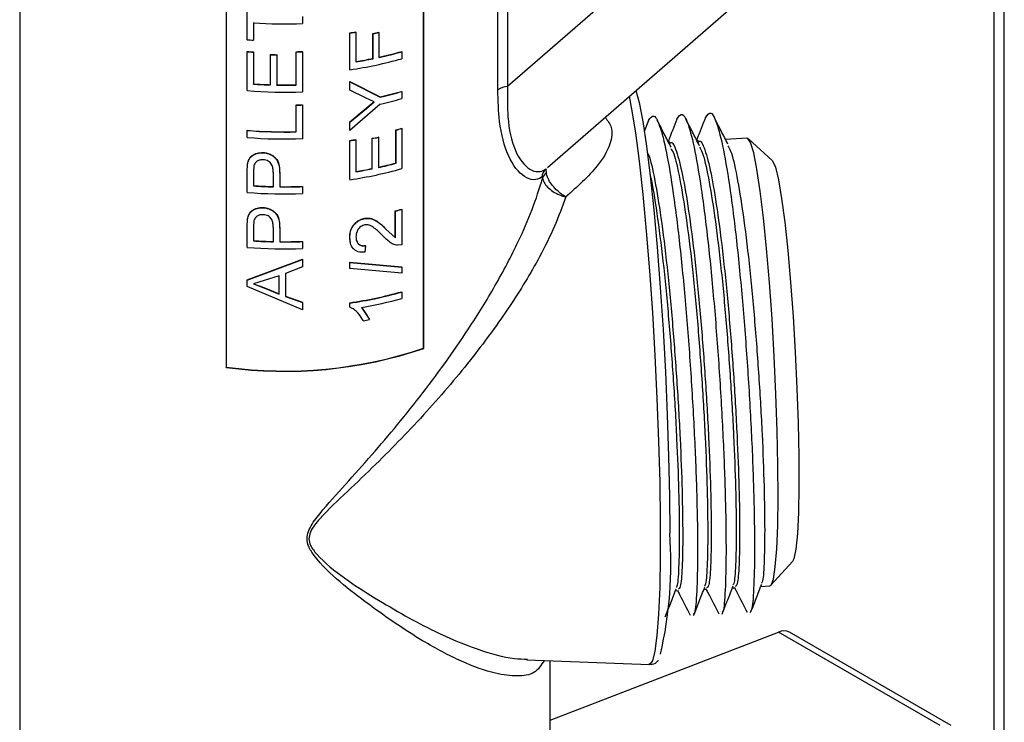
# Model space of a CAD drawing. Units: inches. Extents: x 0 to 118, y 0 to 108.
# Drawn here: x 17 to 19, y 89 to 90 of the extents above; entities that cross this region are included whole.
import ezdxf

# ---------------------------------------------------------------- set-up
doc = ezdxf.new("R2010")
doc.units = ezdxf.units.IN
doc.header["$MEASUREMENT"] = 0

msp = doc.modelspace()

# ---------------------------------------------------------------- linework, layer by layer
at = {"color": 7, "linetype": 'Continuous', "lineweight": 25}
for p, q in [((19.2685, 88.1832), (19.2685, 104.1277)), ((17.115, 91.1666), (17.115, 88.3577)), ((17.9981, 89.5998), (17.9981, 90.8239)), ((17.9987, 89.5993), (17.9987, 90.8241)), ((17.5667, 90.7829), (17.5667, 89.5581)), ((17.567, 90.7829), (17.567, 89.5586)), ((18.1607, 90.165), (18.1607, 90.6821)), ((18.1821, 90.6316), (18.1821, 90.1719)), ((18.4624, 90.4158), (18.1821, 90.1719)), ((17.6124, 90.2744), (17.6124, 90.3658)), ((18.2695, 89.9949), (18.6759, 90.3485)), ((17.7336, 90.325), (17.7336, 90.3098)), ((17.6263, 90.3114), (17.6263, 90.2733)), ((17.6264, 90.312), (17.6264, 90.2739)), ((17.8368, 90.2093), (17.8368, 90.2893)), ((17.8371, 90.2887), (17.8368, 90.2893)), ((17.8371, 90.2087), (17.8371, 90.2887)), ((17.8506, 90.2908), (17.8504, 90.2914)), ((17.8506, 90.2908), (17.8506, 90.226)), ((17.8874, 90.2333), (17.8874, 90.288)), ((17.8878, 90.2874), (17.8874, 90.288)), ((17.8878, 90.2328), (17.8878, 90.2874)), ((17.9009, 90.2902), (17.9006, 90.2907)), ((17.9009, 90.2902), (17.9009, 90.2356)), ((17.6263, 90.2733), (17.6264, 90.2739)), ((17.6124, 90.2482), (17.6125, 90.2488)), ((17.6124, 90.1631), (17.6124, 90.2482)), ((17.6263, 90.2471), (17.6264, 90.2477)), ((17.6263, 90.2471), (17.6263, 90.1773)), ((17.6264, 90.2477), (17.6264, 90.1778)), ((17.6635, 90.2415), (17.6636, 90.242)), ((17.6635, 90.1754), (17.6635, 90.2415)), ((17.6775, 90.2411), (17.6776, 90.2417)), ((17.6775, 90.2411), (17.6775, 90.1751)), ((17.6776, 90.2417), (17.6776, 90.1756)), ((17.7196, 90.1758), (17.7196, 90.2482)), ((17.7196, 90.2476), (17.7196, 90.2482)), ((17.7196, 90.1752), (17.7196, 90.2476)), ((17.7336, 90.248), (17.7335, 90.2486)), ((17.7336, 90.248), (17.7336, 90.1604)), ((17.8878, 90.2328), (17.8874, 90.2333)), ((17.9509, 90.2481), (17.9505, 90.2486)), ((17.9509, 90.2481), (17.9509, 90.2329)), ((17.8371, 90.2087), (17.8368, 90.2093)), ((17.6263, 90.1773), (17.6264, 90.1778)), ((17.6775, 90.1751), (17.6776, 90.1756)), ((17.7196, 90.1752), (17.7196, 90.1758)), ((17.8368, 90.1831), (17.9034, 90.1496)), ((17.8368, 90.1647), (17.8368, 90.1831)), ((17.8371, 90.1825), (17.8368, 90.1831)), ((17.8371, 90.1825), (17.9038, 90.149)), ((17.8371, 90.1642), (17.8371, 90.1825)), ((17.8371, 90.1642), (17.8368, 90.1647)), ((17.8712, 90.1476), (17.8371, 90.1642)), ((17.8907, 90.1386), (17.8712, 90.1476)), ((17.9038, 90.149), (17.9034, 90.1496)), ((17.9509, 90.1609), (17.9505, 90.1615)), ((17.9509, 90.1609), (17.9509, 90.1457)), ((17.7196, 90.0734), (17.7196, 90.1318)), ((17.7196, 90.1313), (17.7196, 90.1318)), ((17.7196, 90.0728), (17.7196, 90.1313)), ((17.7336, 90.1317), (17.7335, 90.1323)), ((17.7336, 90.1317), (17.7336, 90.058)), ((17.8368, 90.0947), (17.8732, 90.1244)), ((17.9038, 90.1338), (17.8371, 90.0758)), ((17.8732, 90.1244), (17.8903, 90.1392)), ((17.8735, 90.1239), (17.8732, 90.1244)), ((17.8735, 90.1239), (17.8907, 90.1386)), ((17.8371, 90.0942), (17.8735, 90.1239)), ((17.8368, 90.0764), (17.8368, 90.0947)), ((17.8371, 90.0942), (17.8368, 90.0947)), ((17.8371, 90.0758), (17.8371, 90.0942)), ((18.4904, 90.0978), (18.4809, 90.0737)), ((17.6124, 90.0759), (17.6125, 90.0765)), ((17.6124, 90.0607), (17.6124, 90.0759)), ((17.7196, 90.0728), (17.7196, 90.0734)), ((17.8371, 90.0758), (17.8368, 90.0764)), ((17.8995, 90.061), (17.8991, 90.0615)), ((17.8995, 90.061), (17.8995, 89.9949)), ((17.9379, 90.0048), (17.9379, 90.0772)), ((17.9383, 90.0767), (17.9379, 90.0772)), ((17.9383, 90.0043), (17.9383, 90.0767)), ((17.9509, 90.0802), (17.9505, 90.0807)), ((17.9509, 90.0802), (17.9509, 89.9926)), ((17.8368, 89.969), (17.8368, 90.0541)), ((17.8371, 90.0535), (17.8368, 90.0541)), ((17.8371, 89.9684), (17.8371, 90.0535)), ((17.8506, 90.0556), (17.8504, 90.0561)), ((17.8506, 90.0556), (17.8506, 89.9857)), ((17.886, 89.9927), (17.886, 90.0588)), ((17.8863, 90.0582), (17.886, 90.0588)), ((17.8863, 89.9922), (17.8863, 90.0582)), ((18.5371, 90.0503), (18.5342, 90.0502)), ((18.5994, 90.0535), (18.5965, 90.0533)), ((18.7064, 90.0589), (18.6587, 90.0565)), ((18.761, 90.0104), (18.7089, 90.0577)), ((17.6124, 89.9845), (17.6135, 90.0021)), ((17.6273, 89.9995), (17.6263, 89.985)), ((17.6275, 90), (17.6264, 89.9855)), ((17.9383, 90.0043), (17.9379, 90.0048)), ((17.6124, 89.9405), (17.6124, 89.9845)), ((17.6264, 89.9855), (17.6263, 89.985)), ((17.6263, 89.985), (17.6263, 89.9547)), ((17.6264, 89.9855), (17.6264, 89.9553)), ((17.6698, 89.9527), (17.6698, 89.9832)), ((17.6838, 89.983), (17.6838, 89.953)), ((17.6838, 89.9824), (17.6838, 89.983)), ((17.6838, 89.9824), (17.6838, 89.9524)), ((17.8863, 89.9922), (17.886, 89.9927)), ((17.6264, 89.9553), (17.6263, 89.9547)), ((17.6838, 89.9524), (17.6838, 89.953)), ((17.7336, 89.9531), (17.7335, 89.9537)), ((17.7336, 89.9531), (17.7336, 89.9379)), ((17.8371, 89.9684), (17.8368, 89.969)), ((17.9365, 89.8419), (17.9365, 89.9001)), ((17.9369, 89.8995), (17.9365, 89.9001)), ((17.9369, 89.8414), (17.9369, 89.8995)), ((17.9509, 89.9034), (17.9505, 89.9039)), ((17.9509, 89.9034), (17.9509, 89.8259)), ((17.6124, 89.8643), (17.6135, 89.8819)), ((17.6273, 89.8793), (17.6263, 89.8648)), ((17.6275, 89.8799), (17.6264, 89.8654)), ((17.6124, 89.8204), (17.6124, 89.8643)), ((17.6264, 89.8654), (17.6263, 89.8648)), ((17.6263, 89.8648), (17.6263, 89.8346)), ((17.6264, 89.8654), (17.6264, 89.8351)), ((17.6698, 89.8325), (17.6698, 89.8631)), ((17.6838, 89.8628), (17.6838, 89.8328)), ((17.6838, 89.8622), (17.6838, 89.8628)), ((17.6838, 89.8622), (17.6838, 89.8323)), ((17.9158, 89.8604), (17.9365, 89.8419)), ((17.9162, 89.8599), (17.9369, 89.8414)), ((17.6264, 89.8351), (17.6263, 89.8346)), ((17.6838, 89.8323), (17.6838, 89.8328)), ((17.7336, 89.8329), (17.7335, 89.8335)), ((17.7336, 89.8329), (17.7336, 89.8177)), ((17.8384, 89.8297), (17.8368, 89.8424)), ((17.8715, 89.8239), (17.87, 89.8097)), ((17.9369, 89.8414), (17.9365, 89.8419)), ((17.9509, 89.8259), (17.9414, 89.8249)), ((17.6124, 89.7485), (17.7336, 89.7938)), ((17.6125, 89.7491), (17.7335, 89.7944)), ((17.7336, 89.7938), (17.7335, 89.7944)), ((17.7336, 89.7938), (17.7336, 89.7776)), ((17.8368, 89.7881), (17.9505, 89.7779)), ((17.8368, 89.7749), (17.8368, 89.7881)), ((17.8371, 89.7875), (17.8368, 89.7881)), ((17.8371, 89.7743), (17.8371, 89.7875)), ((17.8371, 89.7875), (17.9509, 89.7774)), ((17.6822, 89.7584), (17.65, 89.7477)), ((17.6822, 89.718), (17.6822, 89.7584)), ((17.7336, 89.7776), (17.6962, 89.7633)), ((17.6962, 89.7633), (17.6962, 89.7128)), ((17.8371, 89.7743), (17.8368, 89.7749)), ((17.9509, 89.7642), (17.8371, 89.7743)), ((17.9509, 89.7774), (17.9505, 89.7779)), ((17.9509, 89.7774), (17.9509, 89.7642)), ((17.6124, 89.7485), (17.6125, 89.7491)), ((17.6124, 89.7345), (17.6124, 89.7485)), ((17.65, 89.7477), (17.6263, 89.7404)), ((17.6263, 89.7404), (17.6492, 89.7322)), ((17.6264, 89.741), (17.6493, 89.7328)), ((17.7336, 89.6838), (17.6124, 89.7345)), ((17.6493, 89.7328), (17.6492, 89.7322)), ((17.6492, 89.7322), (17.6822, 89.718)), ((17.6493, 89.7328), (17.6822, 89.7185)), ((17.9509, 89.7228), (17.9505, 89.7233)), ((17.9509, 89.7228), (17.9509, 89.7088)), ((17.6962, 89.7134), (17.7335, 89.7007)), ((17.6962, 89.7128), (17.7336, 89.7001)), ((17.7336, 89.7001), (17.7335, 89.7007)), ((17.7336, 89.7001), (17.7336, 89.6838)), ((17.8368, 89.6902), (17.8368, 89.6992)), ((17.8371, 89.6986), (17.8368, 89.6992)), ((17.8371, 89.6896), (17.8371, 89.6986)), ((17.8371, 89.6896), (17.8368, 89.6902)), ((17.8626, 89.6893), (17.8741, 89.6718)), ((17.8629, 89.6888), (17.88, 89.6627)), ((17.8663, 89.6602), (17.866, 89.6607)), ((17.9987, 89.5993), (17.9981, 89.5998)), ((17.5667, 89.5581), (17.567, 89.5586)), ((18.7582, 89.0815), (18.8053, 89.1338)), ((18.5494, 89.0697), (18.5555, 89.07)), ((18.6116, 89.0728), (18.6177, 89.0731)), ((18.6739, 89.076), (18.68, 89.0763)), ((18.7362, 89.0791), (18.7558, 89.0801)), ((18.275, 88.7865), (18.7744, 88.9793)), ((19.128, 88.7752), (18.7744, 88.9793)), ((19.152, 88.7748), (18.7984, 88.9789)), ((18.2246, 88.9188), (18.4928, 88.9086)), ((18.2751, 88.3577), (18.2751, 88.9169))]:
    msp.add_line(p, q, dxfattribs=at)
at = {"color": 8, "linetype": 'Continuous', "lineweight": 25}
msp.add_line((19.2466, 88.1946), (19.2466, 104.0972), dxfattribs=at)
at = {"color": 8, "linetype": 'Continuous', "lineweight": 25, "flags": 128}
msp.add_lwpolyline([(18.4928, 88.9086), (18.4932, 88.9086), (18.4996, 88.9162), (18.5051, 88.9374), (18.5096, 88.9718), (18.5131, 89.0187), (18.5155, 89.077), (18.5167, 89.1455), (18.5167, 89.2227), (18.5155, 89.3071), (18.5131, 89.3967), (18.5096, 89.4898), (18.5051, 89.5842), (18.4996, 89.6781), (18.4932, 89.7693), (18.4862, 89.856), (18.4786, 89.9363), (18.4706, 90.0085), (18.4624, 90.071), (18.4542, 90.1226), (18.4486, 90.1508)], dxfattribs=at)
at = {"color": 7, "linetype": 'Continuous', "lineweight": 25, "flags": 128}
for points in [[(18.463, 90.1633), (18.4699, 90.1373), (18.478, 90.0954), (18.4861, 90.0414), (18.4942, 89.9766), (18.502, 89.9024), (18.5094, 89.8205), (18.5162, 89.7327), (18.5222, 89.641), (18.5273, 89.5474), (18.5314, 89.454), (18.5344, 89.3629), (18.5362, 89.2761), (18.5368, 89.1957)], [(18.7558, 89.0801), (18.7583, 89.0816), (18.7635, 89.0949), (18.7677, 89.1217), (18.7709, 89.1612), (18.7729, 89.2123), (18.7738, 89.2736), (18.7734, 89.3433), (18.7719, 89.4193), (18.7692, 89.4997), (18.7654, 89.582), (18.7606, 89.664), (18.755, 89.7433), (18.7487, 89.8177), (18.7419, 89.885), (18.7348, 89.9433), (18.7276, 89.9911), (18.7205, 90.0268), (18.7137, 90.0496), (18.7074, 90.0587), (18.7064, 90.0589)], [(18.761, 90.0104), (18.7618, 90.0096), (18.768, 89.9955), (18.7747, 89.9677), (18.7815, 89.9272), (18.7883, 89.8753), (18.7949, 89.8136), (18.8011, 89.7442), (18.8066, 89.6693), (18.8113, 89.5912), (18.815, 89.5125), (18.8176, 89.4357), (18.819, 89.3633), (18.8192, 89.2976), (18.8181, 89.2407), (18.8159, 89.1945), (18.8126, 89.1604), (18.8082, 89.1395), (18.8053, 89.1338)]]:
    msp.add_lwpolyline(points, dxfattribs=at)
at = {"color": 7, "linetype": 'Continuous', "lineweight": 25}
for centre, radius, start, end in [((17.695, 91.3109), 1.0019, 266.0641, 272.2057), ((17.7027, 91.2096), 0.93, 278.2888, 279.132), ((17.7023, 91.2134), 0.9344, 278.294, 279.1349), ((17.7084, 91.1679), 0.8979, 281.4984, 282.3558), ((17.7131, 91.1464), 0.8766, 281.4907, 282.3706), ((17.6948, 91.2656), 0.9947, 265.2492, 266.0525), ((17.6948, 91.2394), 0.9947, 265.2492, 266.0525), ((17.6927, 91.2123), 0.9669, 265.2424, 266.0673), ((17.6959, 91.28), 1.039, 268.2155, 268.9885), ((17.6947, 91.2298), 0.9883, 268.1938, 269.0049), ((17.6939, 91.2881), 1.0402, 271.4162, 272.1866), ((17.6954, 91.2375), 0.9901, 271.4009, 272.2116), ((17.7106, 91.0852), 0.8856, 278.2086, 285.7458), ((17.7054, 91.1292), 0.9142, 279.1237, 281.4865), ((17.7056, 91.1295), 0.915, 279.1219, 281.4865), ((17.7195, 91.0637), 0.8471, 282.3424, 285.8238), ((17.7198, 91.0635), 0.8475, 282.3395, 285.8254), ((17.6949, 91.1744), 0.9995, 266.0602, 268.1986), ((17.6945, 91.1654), 0.9899, 266.0528, 268.2081), ((17.695, 91.1842), 1.0093, 269.0069, 271.395), ((17.6951, 91.1786), 1.0032, 269.0007, 271.3993), ((18.1828, 90.1331), 0.0388, 91.001, 124.7604), ((17.6951, 91.1607), 1.001, 265.2618, 272.2071), ((17.7202, 90.9738), 0.8443, 282.5313, 285.8271), ((17.7202, 90.9749), 0.846, 282.5323, 285.827), ((17.7202, 90.9596), 0.846, 282.5323, 285.827), ((17.6939, 91.1717), 1.0402, 271.4162, 272.1866), ((17.6954, 91.1211), 0.9901, 271.4009, 272.2116), ((17.695, 91.0729), 1.0004, 265.2598, 271.4071), ((17.6951, 91.0583), 1.001, 265.2618, 272.2071), ((17.695, 91.0722), 0.9991, 265.2613, 271.406), ((17.708, 90.9408), 0.8998, 281.4075, 282.2637), ((17.7122, 90.9221), 0.8813, 281.3934, 282.2691), ((17.7317, 90.851), 0.8008, 284.9174, 285.8554), ((17.7286, 90.8635), 0.8142, 284.9256, 285.8495), ((17.7027, 90.9744), 0.93, 278.2888, 279.132), ((17.7023, 90.9781), 0.9344, 278.294, 279.1349), ((17.7178, 90.8307), 0.8547, 282.2516, 284.9232), ((17.7174, 90.8334), 0.858, 282.2542, 284.9202), ((17.7106, 90.8449), 0.8856, 278.2086, 285.7458), ((17.7047, 90.8927), 0.9181, 279.1274, 281.3866), ((17.7065, 90.8837), 0.9094, 279.1157, 281.4004), ((18.2849, 89.9712), 0.0281, 131.1987, 174.4723), ((18.2822, 89.9647), 0.0244, 129.9515, 163.1229), ((17.6949, 90.9517), 0.9994, 266.0603, 268.5559), ((17.6949, 90.949), 0.996, 266.0587, 268.5586), ((17.6951, 90.955), 1.002, 269.355, 272.2004), ((17.6951, 90.9549), 1.0025, 269.3552, 272.2041), ((17.6951, 90.9381), 1.001, 265.2618, 272.2071), ((17.7239, 90.7023), 0.83, 284.8375, 285.8434), ((17.728, 90.6886), 0.8163, 284.8259, 285.8502), ((17.6949, 90.8316), 0.9994, 266.0603, 268.5559), ((17.6949, 90.8288), 0.996, 266.0587, 268.5586), ((17.6951, 90.8348), 1.002, 269.355, 272.2004), ((17.6951, 90.8347), 1.0025, 269.3552, 272.2041), ((17.6951, 90.818), 1.001, 265.2618, 272.2071), ((17.7107, 90.5739), 0.8837, 278.207, 285.7468), ((17.7106, 90.5751), 0.8856, 278.2086, 285.7458), ((17.7139, 90.5475), 0.8715, 279.8439, 285.7813), ((17.7035, 90.5725), 0.9268, 280.1213, 280.981), ((17.6948, 90.4996), 0.9502, 262.2559, 288.6524), ((17.6948, 90.4985), 0.9485, 262.2558, 288.6522), ((17.6691, 89.129), 0.8702, 346.8482, 4.3942), ((18.786, 88.9546), 0.0272, 62.8942, 115.2586)]:
    msp.add_arc(centre, radius, start, end, dxfattribs=at)
for points, knots in [([(18.1821, 90.1719), (18.1818, 90.1492), (18.1809, 90.0967), (18.1962, 90.0273), (18.2308, 89.9836), (18.2562, 89.9843), (18.266, 89.9919), (18.2665, 89.9923)], [0, 0, 0, 0, 0.191654, 0.442274, 0.708454, 0.985377, 1, 1, 1, 1]), ([(18.257, 89.9739), (18.2565, 89.9735), (18.2463, 89.9662), (18.2194, 89.9672), (18.182, 90.0142), (18.1631, 90.0866), (18.1614, 90.1414), (18.1607, 90.165)], [0, 0, 0, 0, 0.014464, 0.290107, 0.55764, 0.809196, 1, 1, 1, 1]), ([(18.4904, 90.0975), (18.4942, 90.1034), (18.5021, 90.1154), (18.5164, 90.0858), (18.5314, 90.0229), (18.5466, 89.9278), (18.5611, 89.8077), (18.5739, 89.6706), (18.5844, 89.5261), (18.5923, 89.3838), (18.5969, 89.2538), (18.5982, 89.1438), (18.5962, 89.065), (18.5928, 89.0227), (18.5897, 89.02), (18.5889, 89.0194)], [0, 0, 0, 0, 0.0797463, 0.1620787, 0.2430057, 0.3239323, 0.4062652, 0.4871923, 0.568119, 0.6504518, 0.7313791, 0.8123054, 0.8946377, 0.9755657, 1, 1, 1, 1]), ([(18.5526, 90.1006), (18.5565, 90.1066), (18.5644, 90.1186), (18.5787, 90.089), (18.5937, 90.026), (18.6088, 89.9309), (18.6234, 89.8108), (18.6362, 89.6738), (18.6467, 89.5293), (18.6546, 89.3869), (18.6591, 89.2569), (18.6604, 89.1469), (18.6585, 89.0681), (18.6551, 89.0258), (18.6519, 89.0231), (18.6512, 89.0225)], [0, 0, 0, 0, 0.079746, 0.162079, 0.243005, 0.323932, 0.406266, 0.487192, 0.568118, 0.650452, 0.731379, 0.812305, 0.894638, 0.975566, 1, 1, 1, 1]), ([(18.6149, 90.1041), (18.6087, 90.0882), (18.6022, 90.0718), (18.5958, 90.0555), (18.5956, 90.0549)], [0, 0, 0, 0, 0.967675, 1, 1, 1, 1]), ([(18.6149, 90.1038), (18.6188, 90.1097), (18.6266, 90.1217), (18.641, 90.0921), (18.656, 90.0291), (18.6711, 89.9341), (18.6856, 89.814), (18.6984, 89.6769), (18.709, 89.5324), (18.7169, 89.3901), (18.7214, 89.2601), (18.7227, 89.1501), (18.7208, 89.0713), (18.7173, 89.029), (18.7142, 89.0263), (18.7134, 89.0257)], [0, 0, 0, 0, 0.079746, 0.162079, 0.243005, 0.323933, 0.406266, 0.487192, 0.568119, 0.650452, 0.731379, 0.812305, 0.894638, 0.975566, 1, 1, 1, 1]), ([(18.6642, 90.0457), (18.6592, 90.0555), (18.6491, 90.0752), (18.639, 90.0948), (18.6339, 90.1047)], [0, 0, 0, 0, 0.499998, 1, 1, 1, 1]), ([(18.5397, 90.0394), (18.5347, 90.0493), (18.5246, 90.0689), (18.5145, 90.0885), (18.5094, 90.0984)], [0, 0, 0, 0, 0.499978, 1, 1, 1, 1]), ([(18.5526, 90.1009), (18.5464, 90.0851), (18.54, 90.0687), (18.5336, 90.0523), (18.5334, 90.0518)], [0, 0, 0, 0, 0.967686, 1, 1, 1, 1]), ([(18.602, 90.0426), (18.5969, 90.0524), (18.5868, 90.072), (18.5767, 90.0917), (18.5717, 90.1015)], [0, 0, 0, 0, 0.499977, 1, 1, 1, 1]), ([(18.5373, 90.0473), (18.5382, 90.0482), (18.5428, 90.0532), (18.5529, 90.0289), (18.5663, 89.9748), (18.5801, 89.8903), (18.5933, 89.7837), (18.6051, 89.6608), (18.6148, 89.5316), (18.6221, 89.4048), (18.6265, 89.2889), (18.6279, 89.1912), (18.6265, 89.1199), (18.6229, 89.0785), (18.6192, 89.0769), (18.6175, 89.0762)], [0, 0, 0, 0, 0.020059, 0.104351, 0.187205, 0.268225, 0.353434, 0.437204, 0.520058, 0.60435, 0.687205, 0.770058, 0.854351, 0.937205, 1, 1, 1, 1]), ([(18.5996, 90.0504), (18.6005, 90.0514), (18.6051, 90.0564), (18.6152, 90.032), (18.6286, 89.9779), (18.6423, 89.8935), (18.6556, 89.7869), (18.6674, 89.6639), (18.6771, 89.5347), (18.6844, 89.4079), (18.6887, 89.292), (18.6901, 89.1944), (18.6888, 89.1231), (18.6852, 89.0817), (18.6814, 89.08), (18.6798, 89.0793)], [0, 0, 0, 0, 0.020058, 0.104351, 0.187205, 0.268226, 0.353433, 0.437204, 0.520058, 0.604351, 0.687205, 0.770059, 0.854351, 0.937206, 1, 1, 1, 1]), ([(18.6016, 90.0394), (18.6036, 90.0363), (18.6099, 90.0266), (18.6213, 89.9756), (18.635, 89.8925), (18.6483, 89.7851), (18.6599, 89.6631), (18.6696, 89.5343), (18.6769, 89.4075), (18.6812, 89.2917), (18.6827, 89.1938), (18.6813, 89.1235), (18.6784, 89.0858), (18.6757, 89.0834), (18.675, 89.0828)], [0, 0, 0, 0, 0.044686, 0.136818, 0.228954, 0.322688, 0.414823, 0.506958, 0.600692, 0.692827, 0.784961, 0.878695, 0.970831, 1, 1, 1, 1]), ([(18.6639, 90.0426), (18.6659, 90.0394), (18.6721, 90.0297), (18.6836, 89.9788), (18.6973, 89.8956), (18.7105, 89.7882), (18.7222, 89.6662), (18.7319, 89.5375), (18.7392, 89.4107), (18.7435, 89.2949), (18.7449, 89.1969), (18.7435, 89.1267), (18.7407, 89.0889), (18.7379, 89.0865), (18.7373, 89.086)], [0, 0, 0, 0, 0.044686, 0.136819, 0.228954, 0.322689, 0.414823, 0.506958, 0.600692, 0.692827, 0.784961, 0.878695, 0.97083, 1, 1, 1, 1]), ([(17.6135, 90.0021), (17.6143, 90.0056), (17.6159, 90.0124), (17.623, 90.0211), (17.634, 90.0267), (17.6427, 90.027), (17.6471, 90.0272)], [0, 0, 0, 0, 0.250605, 0.50028, 0.750129, 1, 1, 1, 1]), ([(17.6136, 90.0027), (17.6145, 90.0061), (17.6161, 90.013), (17.6231, 90.0217), (17.6341, 90.0273), (17.6428, 90.0276), (17.6472, 90.0278)], [0, 0, 0, 0, 0.2507927, 0.5005238, 0.7502631, 1, 1, 1, 1]), ([(17.6471, 90.0272), (17.6471, 90.0273), (17.6471, 90.0275), (17.6472, 90.0277), (17.6472, 90.0278)], [0, 0, 0, 0, 0.499862, 1, 1, 1, 1]), ([(17.6471, 90.0272), (17.6501, 90.0269), (17.6563, 90.0263), (17.6648, 90.0229), (17.6721, 90.0181), (17.6795, 90.0098), (17.6832, 89.9973), (17.6836, 89.9874), (17.6838, 89.9824)], [0, 0, 0, 0, 0.125142, 0.250185, 0.375294, 0.500138, 0.749647, 1, 1, 1, 1]), ([(17.6472, 90.0278), (17.6502, 90.0275), (17.6563, 90.0268), (17.6649, 90.0235), (17.6722, 90.0187), (17.6796, 90.0104), (17.6832, 89.9979), (17.6836, 89.9879), (17.6838, 89.983)], [0, 0, 0, 0, 0.12502, 0.249956, 0.375004, 0.499849, 0.749487, 1, 1, 1, 1]), ([(18.4874, 90.0281), (18.4885, 90.0263), (18.4938, 90.0174), (18.5042, 89.9696), (18.5178, 89.8877), (18.5311, 89.7804), (18.5428, 89.6577), (18.5525, 89.5284), (18.5599, 89.4016), (18.5642, 89.2858), (18.5656, 89.1881), (18.5643, 89.1168), (18.5607, 89.0754), (18.5569, 89.0737), (18.5553, 89.073)], [0, 0, 0, 0, 0.023625, 0.113947, 0.202269, 0.295159, 0.386479, 0.4768, 0.56869, 0.659013, 0.749334, 0.841225, 0.931547, 1, 1, 1, 1]), ([(18.5393, 90.0363), (18.5414, 90.0331), (18.5476, 90.0235), (18.559, 89.9725), (18.5727, 89.8893), (18.586, 89.7819), (18.5977, 89.6599), (18.6073, 89.5312), (18.6147, 89.4044), (18.619, 89.2886), (18.6204, 89.1906), (18.619, 89.1204), (18.6161, 89.0826), (18.6134, 89.0803), (18.6127, 89.0797)], [0, 0, 0, 0, 0.044685, 0.13682, 0.228954, 0.322689, 0.414822, 0.506958, 0.600692, 0.692827, 0.784961, 0.878695, 0.970831, 1, 1, 1, 1]), ([(17.6135, 90.0021), (17.6135, 90.0022), (17.6136, 90.0024), (17.6136, 90.0026), (17.6136, 90.0027)], [0, 0, 0, 0, 0.501644, 1, 1, 1, 1]), ([(17.6476, 90.0119), (17.6464, 90.0119), (17.644, 90.012), (17.6394, 90.0113), (17.6342, 90.0091), (17.6295, 90.0049), (17.6281, 90.0013), (17.6273, 89.9995)], [0, 0, 0, 0, 0.125485, 0.25087, 0.500525, 0.750216, 1, 1, 1, 1]), ([(17.6275, 90), (17.6274, 89.9999), (17.6274, 89.9998), (17.6274, 89.9996), (17.6273, 89.9995)], [0, 0, 0, 0, 0.499079, 1, 1, 1, 1]), ([(17.6698, 89.9832), (17.6696, 89.9864), (17.6694, 89.9927), (17.6673, 90.0005), (17.6632, 90.006), (17.6588, 90.0093), (17.6533, 90.0114), (17.6495, 90.0117), (17.6476, 90.0119)], [0, 0, 0, 0, 0.250341, 0.49998, 0.62489, 0.749808, 0.874809, 1, 1, 1, 1]), ([(18.2588, 89.9717), (18.2588, 89.9721), (18.2586, 89.9734), (18.258, 89.9744), (18.2573, 89.9741), (18.257, 89.9739)], [0, 0, 0, 0, 0.189359, 0.59981, 1, 1, 1, 1]), ([(18.2665, 89.9923), (18.2663, 89.9919), (18.266, 89.991), (18.2661, 89.9875), (18.2664, 89.9844), (18.2665, 89.9833)], [0, 0, 0, 0, 0.375459, 0.798082, 1, 1, 1, 1]), ([(18.3093, 89.9307), (18.3092, 89.9307), (18.3055, 89.9329), (18.2972, 89.9385), (18.2855, 89.9492), (18.2754, 89.9616), (18.2687, 89.9736), (18.2672, 89.9802), (18.2665, 89.9833)], [0, 0, 0, 0, 0.004464, 0.181288, 0.395732, 0.604848, 0.811929, 1, 1, 1, 1]), ([(18.4931, 89.981), (18.4943, 89.9762), (18.5, 89.9537), (18.5105, 89.8844), (18.5237, 89.7792), (18.5354, 89.6567), (18.5451, 89.5281), (18.5524, 89.4012), (18.5567, 89.2854), (18.5581, 89.1875), (18.5567, 89.1172), (18.5539, 89.0795), (18.5511, 89.0771), (18.5505, 89.0765)], [0, 0, 0, 0, 0.028257, 0.131978, 0.237503, 0.341224, 0.444947, 0.55047, 0.654193, 0.757915, 0.863439, 0.967161, 1, 1, 1, 1]), ([(18.2588, 89.9717), (18.2596, 89.9687), (18.2612, 89.9623), (18.2691, 89.952), (18.281, 89.9424), (18.2949, 89.935), (18.3047, 89.9318), (18.3092, 89.9307), (18.3093, 89.9307)], [0, 0, 0, 0, 0.188039, 0.395097, 0.604251, 0.818701, 0.995747, 1, 1, 1, 1]), ([(17.6135, 89.8819), (17.6143, 89.8854), (17.6159, 89.8923), (17.623, 89.901), (17.634, 89.9065), (17.6427, 89.9069), (17.6471, 89.907)], [0, 0, 0, 0, 0.250565, 0.500282, 0.750134, 1, 1, 1, 1]), ([(17.6136, 89.8825), (17.6145, 89.886), (17.6161, 89.8928), (17.6231, 89.9015), (17.6341, 89.9071), (17.6428, 89.9074), (17.6472, 89.9076)], [0, 0, 0, 0, 0.250753, 0.500525, 0.750268, 1, 1, 1, 1]), ([(17.6476, 89.8918), (17.6464, 89.8918), (17.644, 89.8918), (17.6394, 89.8911), (17.6342, 89.8889), (17.6295, 89.8847), (17.6281, 89.8811), (17.6273, 89.8793)], [0, 0, 0, 0, 0.12548, 0.250866, 0.500521, 0.750214, 1, 1, 1, 1]), ([(17.6471, 89.907), (17.6471, 89.9071), (17.6471, 89.9073), (17.6472, 89.9075), (17.6472, 89.9076)], [0, 0, 0, 0, 0.499862, 1, 1, 1, 1]), ([(17.6471, 89.907), (17.6501, 89.9067), (17.6563, 89.9061), (17.6648, 89.9028), (17.6721, 89.898), (17.6795, 89.8897), (17.6832, 89.8772), (17.6836, 89.8672), (17.6838, 89.8622)], [0, 0, 0, 0, 0.1251438, 0.250176, 0.3752863, 0.5001323, 0.7496437, 1, 1, 1, 1]), ([(17.6472, 89.9076), (17.6502, 89.9073), (17.6563, 89.9067), (17.6649, 89.9034), (17.6722, 89.8985), (17.6796, 89.8903), (17.6832, 89.8777), (17.6836, 89.8678), (17.6838, 89.8628)], [0, 0, 0, 0, 0.125022, 0.249947, 0.374996, 0.499843, 0.749484, 1, 1, 1, 1]), ([(17.6698, 89.8631), (17.6696, 89.8662), (17.6694, 89.8725), (17.6673, 89.8804), (17.6632, 89.8859), (17.6588, 89.8892), (17.6533, 89.8912), (17.6495, 89.8916), (17.6476, 89.8918)], [0, 0, 0, 0, 0.250337, 0.500021, 0.624929, 0.749812, 0.874811, 1, 1, 1, 1]), ([(17.6135, 89.8819), (17.6135, 89.882), (17.6136, 89.8822), (17.6136, 89.8824), (17.6136, 89.8825)], [0, 0, 0, 0, 0.501644, 1, 1, 1, 1]), ([(17.6275, 89.8799), (17.6274, 89.8798), (17.6274, 89.8796), (17.6274, 89.8794), (17.6273, 89.8793)], [0, 0, 0, 0, 0.499079, 1, 1, 1, 1]), ([(17.8368, 89.8424), (17.8371, 89.8467), (17.8376, 89.8552), (17.8424, 89.8659), (17.8488, 89.8734), (17.8547, 89.8783), (17.8616, 89.882), (17.8666, 89.8832), (17.869, 89.8838)], [0, 0, 0, 0, 0.2502335, 0.499676, 0.6248515, 0.7499702, 0.8749387, 1, 1, 1, 1]), ([(17.8371, 89.8419), (17.8373, 89.8461), (17.8378, 89.8546), (17.8427, 89.8654), (17.8491, 89.8729), (17.8549, 89.8778), (17.8619, 89.8815), (17.8669, 89.8827), (17.8693, 89.8832)], [0, 0, 0, 0, 0.250069, 0.499414, 0.62457, 0.749749, 0.874805, 1, 1, 1, 1]), ([(17.8697, 89.8693), (17.8682, 89.869), (17.8652, 89.8682), (17.861, 89.8658), (17.8576, 89.8627), (17.8539, 89.858), (17.8511, 89.8514), (17.8508, 89.8462), (17.8506, 89.8437)], [0, 0, 0, 0, 0.125097, 0.250103, 0.375201, 0.50043, 0.749926, 1, 1, 1, 1]), ([(17.869, 89.8838), (17.8717, 89.8841), (17.877, 89.8847), (17.8868, 89.883), (17.901, 89.8756), (17.9099, 89.8665), (17.9158, 89.8604)], [0, 0, 0, 0, 0.124915, 0.249869, 0.499529, 1, 1, 1, 1]), ([(17.8693, 89.8832), (17.8693, 89.8833), (17.8692, 89.8835), (17.8691, 89.8837), (17.869, 89.8838)], [0, 0, 0, 0, 0.500542, 1, 1, 1, 1]), ([(17.8693, 89.8832), (17.872, 89.8836), (17.8773, 89.8842), (17.8871, 89.8825), (17.9013, 89.8751), (17.9103, 89.866), (17.9162, 89.8599)], [0, 0, 0, 0, 0.1250093, 0.2500296, 0.4996911, 1, 1, 1, 1]), ([(17.9101, 89.8449), (17.9046, 89.8503), (17.8964, 89.8585), (17.8851, 89.8668), (17.8769, 89.8698), (17.8721, 89.8695), (17.8697, 89.8693)], [0, 0, 0, 0, 0.500635, 0.75062, 0.875568, 1, 1, 1, 1]), ([(17.9414, 89.8249), (17.9382, 89.8256), (17.9316, 89.8269), (17.9208, 89.8337), (17.9144, 89.8404), (17.9101, 89.8449)], [0, 0, 0, 0, 0.249821, 0.499891, 1, 1, 1, 1]), ([(17.9162, 89.8599), (17.9161, 89.86), (17.916, 89.8601), (17.9159, 89.8603), (17.9158, 89.8604)], [0, 0, 0, 0, 0.498916, 1, 1, 1, 1]), ([(17.8371, 89.8419), (17.837, 89.842), (17.8369, 89.8422), (17.8369, 89.8423), (17.8368, 89.8424)], [0, 0, 0, 0, 0.499398, 1, 1, 1, 1]), ([(17.87, 89.8097), (17.865, 89.8097), (17.8575, 89.8096), (17.8492, 89.8136), (17.8426, 89.8193), (17.8378, 89.829), (17.8373, 89.8376), (17.8371, 89.8419)], [0, 0, 0, 0, 0.249575, 0.372823, 0.500037, 0.749616, 1, 1, 1, 1]), ([(17.8506, 89.8437), (17.8508, 89.8409), (17.8511, 89.8355), (17.8541, 89.8294), (17.8582, 89.8258), (17.8622, 89.824), (17.8659, 89.8235), (17.8691, 89.8236), (17.8707, 89.8238), (17.8715, 89.8239)], [0, 0, 0, 0, 0.250094, 0.499473, 0.628562, 0.749547, 0.874527, 0.937274, 1, 1, 1, 1]), ([(17.8513, 89.8362), (17.8523, 89.8337), (17.8538, 89.8299), (17.8579, 89.8263), (17.8619, 89.8245), (17.8656, 89.824), (17.8688, 89.8241), (17.8704, 89.8244), (17.8712, 89.8245)], [0, 0, 0, 0, 0.332768, 0.50496, 0.666249, 0.832869, 0.91645, 1, 1, 1, 1]), ([(17.8715, 89.8239), (17.8715, 89.824), (17.8714, 89.8242), (17.8713, 89.8244), (17.8712, 89.8245)], [0, 0, 0, 0, 0.50158, 1, 1, 1, 1]), ([(17.8663, 89.6602), (17.8628, 89.666), (17.8575, 89.6748), (17.8472, 89.6846), (17.8404, 89.6879), (17.8371, 89.6896)], [0, 0, 0, 0, 0.49985, 0.750161, 1, 1, 1, 1]), ([(18.5269, 89.0124), (18.5309, 89.0226), (18.539, 89.0432), (18.547, 89.0637), (18.5511, 89.074)], [0, 0, 0, 0, 0.5000088, 1, 1, 1, 1]), ([(18.5541, 89.0699), (18.5555, 89.0671), (18.5647, 89.0492), (18.5739, 89.0314), (18.5817, 89.0163)], [0, 0, 0, 0, 0.156468, 1, 1, 1, 1]), ([(18.5891, 89.0155), (18.5932, 89.0258), (18.6012, 89.0463), (18.6093, 89.0669), (18.6133, 89.0772)], [0, 0, 0, 0, 0.5000088, 1, 1, 1, 1]), ([(18.6164, 89.0731), (18.6178, 89.0703), (18.627, 89.0524), (18.6362, 89.0345), (18.6439, 89.0195)], [0, 0, 0, 0, 0.156451, 1, 1, 1, 1]), ([(18.6514, 89.0187), (18.6554, 89.0289), (18.6635, 89.0495), (18.6716, 89.07), (18.6756, 89.0803)], [0, 0, 0, 0, 0.500018, 1, 1, 1, 1]), ([(18.6786, 89.0762), (18.6801, 89.0734), (18.6893, 89.0555), (18.6985, 89.0377), (18.7062, 89.0226)], [0, 0, 0, 0, 0.156468, 1, 1, 1, 1]), ([(18.7137, 89.0218), (18.7177, 89.0321), (18.7258, 89.0526), (18.7338, 89.0732), (18.7379, 89.0835)], [0, 0, 0, 0, 0.50003, 1, 1, 1, 1]), ([(18.4911, 88.9101), (18.4935, 88.9095), (18.5013, 88.9075), (18.5096, 88.9139), (18.5117, 88.9171), (18.512, 88.9175)], [0, 0, 0, 0, 0.28314, 0.905606, 1, 1, 1, 1])]:
    msp.add_open_spline(points, degree=3, knots=knots, dxfattribs=at)
at = {"color": 8, "linetype": 'Continuous', "lineweight": 25}
for points, knots in [([(18.3954, 90.1045), (18.4008, 90.0976), (18.4133, 90.0816), (18.4081, 90.0435), (18.3761, 89.9898), (18.3343, 89.9528), (18.3093, 89.9307)], [0, 0, 0, 0, 0.155696, 0.361872, 0.618283, 1, 1, 1, 1]), ([(18.2621, 88.9174), (18.2558, 88.9071), (18.2431, 88.8866), (18.2037, 88.8815), (18.1515, 88.8879), (18.082, 88.9131), (17.9885, 88.9623), (17.8988, 89.0241), (17.8152, 89.0874), (17.7695, 89.1308), (17.7466, 89.1646), (17.7423, 89.1831), (17.7471, 89.2055), (17.7734, 89.2428), (17.8202, 89.2936), (17.8968, 89.379), (17.9922, 89.4929), (18.0849, 89.6213), (18.1562, 89.7365), (18.2025, 89.8243), (18.2376, 89.9039), (18.2517, 89.949), (18.2588, 89.9717)], [0, 0, 0, 0, 0.050157, 0.100168, 0.151627, 0.221898, 0.294059, 0.387224, 0.435248, 0.483066, 0.497449, 0.507219, 0.51703, 0.537727, 0.582289, 0.627299, 0.715737, 0.80662, 0.861657, 0.91788, 0.958469, 1, 1, 1, 1]), ([(18.3093, 89.9307), (18.3016, 89.9095), (18.2862, 89.8666), (18.2459, 89.7858), (18.1873, 89.6893), (18.1038, 89.5751), (18.0052, 89.459), (17.9111, 89.3621), (17.8316, 89.2861), (17.7811, 89.2392), (17.7519, 89.2043), (17.7464, 89.1832), (17.7513, 89.1659), (17.7762, 89.135), (17.8247, 89.0961), (17.9152, 89.0389), (18.0129, 88.9832), (18.1154, 88.9408), (18.1837, 88.9209), (18.2164, 88.9203), (18.2257, 88.9202)], [0, 0, 0, 0, 0.045389, 0.091866, 0.166648, 0.243913, 0.334008, 0.426183, 0.477034, 0.528227, 0.551003, 0.561427, 0.571818, 0.587572, 0.640656, 0.693986, 0.803593, 0.884586, 0.967525, 1, 1, 1, 1])]:
    msp.add_open_spline(points, degree=3, knots=knots, dxfattribs=at)

doc.saveas('drawing.dxf')
